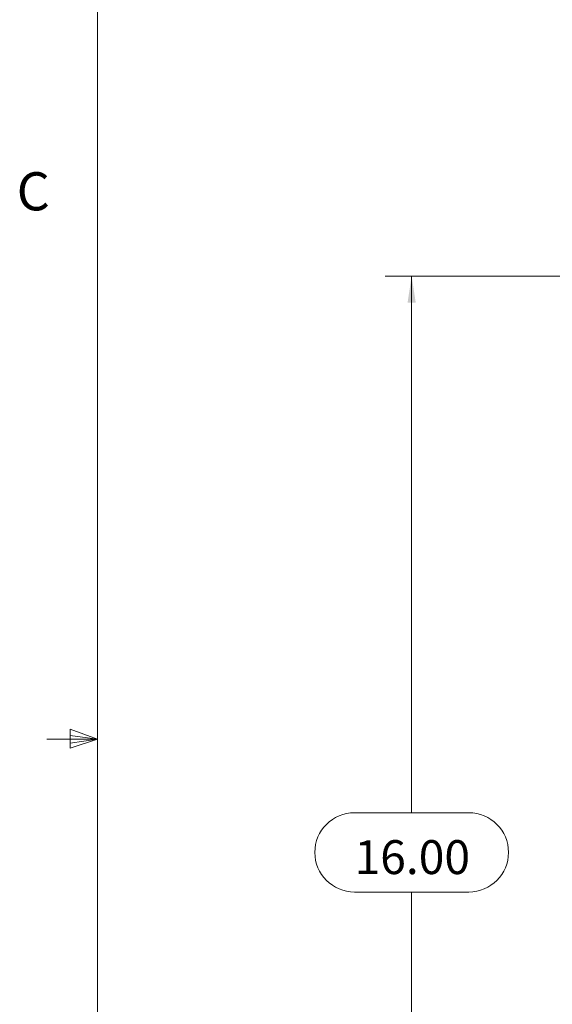
# Model space of a CAD drawing. Units: inches. Extents: x 0.4 to 16.6, y 0.2 to 10.8.
# Drawn here: x 0.4 to 1.7, y 4.9 to 7.3 of the extents above; entities that cross this region are included whole.
import ezdxf

# ---------------------------------------------------------------- set-up
doc = ezdxf.new("R2010")
doc.units = ezdxf.units.IN
doc.header["$MEASUREMENT"] = 0
doc.styles.add('SLDTEXTSTYLE0', font='TXT', dxfattribs={"width": 0.7})
doc.styles.add('SLDTEXTSTYLE1', font='TXT', dxfattribs={"width": 0.75})
doc.dimstyles.new('SLDDIMSTYLE0', dxfattribs={"dimtxt": 0.088867, "dimasz": 0.065, "dimexe": 0, "dimexo": 0.0625, "dimgap": 0.022217, "dimtad": 0, "dimtih": 1, "dimtoh": 1, "dimlfac": 6, "dimrnd": 1e-09, "dimzin": 4, "dimdsep": 46, "dimtxsty": 'SLDTEXTSTYLE0', "dimsah": 1, "dimcen": 0.09, "dimadec": 0, "dimazin": 1, "dimtfac": 1, "dimtofl": 0, "dimtmove": 0, "dimatfit": 3, "dimfxl": 1, "dimfrac": 2, "dimtolj": 1, "dimtzin": 12, "dimarcsym": 0})

# ---------------------------------------------------------------- blocks, each defined once
blk = doc.blocks.new('_D_14')
at = {"color": 7, "linetype": 'Continuous', "lineweight": 0}
for p, q in [((1.8291, 6.655), (1.3331, 6.655)), ((1.3981, 6.655), (1.3981, 5.3359)), ((1.2577, 5.3359), (1.5386, 5.3359)), ((1.5386, 5.1409), (1.2577, 5.1409)), ((1.3981, 3.9883), (1.3981, 5.1409)), ((1.8291, 3.9883), (1.3331, 3.9883))]:
    blk.add_line(p, q, dxfattribs=at)
at = {"color": 7, "linetype": 'Continuous', "lineweight": 18}
for centre, start, end in [((1.2577, 5.2384), 90, 270), ((1.5386, 5.2384), 270, 90)]:
    blk.add_arc(centre, 0.0975, start, end, dxfattribs=at)
for points in [[(1.3981, 6.655), (1.3881, 6.59), (1.4081, 6.59)], [(1.3981, 3.9883), (1.4081, 4.0533), (1.3881, 4.0533)]]:
    blk.add_solid(points, dxfattribs=at)
at = {"color": 7, "linetype": 'Continuous', "lineweight": 18, "insert": (1.2577, 5.2684), "char_height": 0.08333, "attachment_point": 1, "style": 'SLDTEXTSTYLE0'}
blk.add_mtext('16.00', dxfattribs=at)

msp = doc.modelspace()

# ---------------------------------------------------------------- linework, layer by layer
at = {"color": 7, "linetype": 'Continuous', "lineweight": 18}
for p, q in [((0.62625, 10.64207), (0.62625, 0.39207)), ((0.55907, 5.54108), (0.55907, 5.49449)), ((0.62625, 5.51707), (0.55907, 5.54108)), ((0.62625, 5.51707), (0.55907, 5.52611)), ((0.62625, 5.51707), (0.50125, 5.51707)), ((0.62625, 5.51707), (0.55907, 5.50677)), ((0.62625, 5.51707), (0.55907, 5.49449))]:
    msp.add_line(p, q, dxfattribs=at)

# ---------------------------------------------------------------- texts
at = {"color": 7, "linetype": 'Continuous', "lineweight": 0, "insert": (0.42731, 6.91034), "char_height": 0.09375, "attachment_point": 1, "style": 'SLDTEXTSTYLE1'}
msp.add_mtext('C', dxfattribs=at)

# ---------------------------------------------------------------- dimensions: what is measured, and where the dimension line sits
at = {"color": 7, "linetype": 'Continuous', "lineweight": 18}
dim = msp.add_linear_dim(base=(1.39814, 3.9883), p1=(1.87909, 6.65497), p2=(1.87909, 3.9883), angle=90, dimstyle='SLDDIMSTYLE0', dxfattribs=at)
dim.commit()
dim.dimension.update_dxf_attribs({"geometry": '_D_14', "text_midpoint": (1.39814, 5.23841), "dimtype": 160})

doc.saveas('drawing.dxf')
